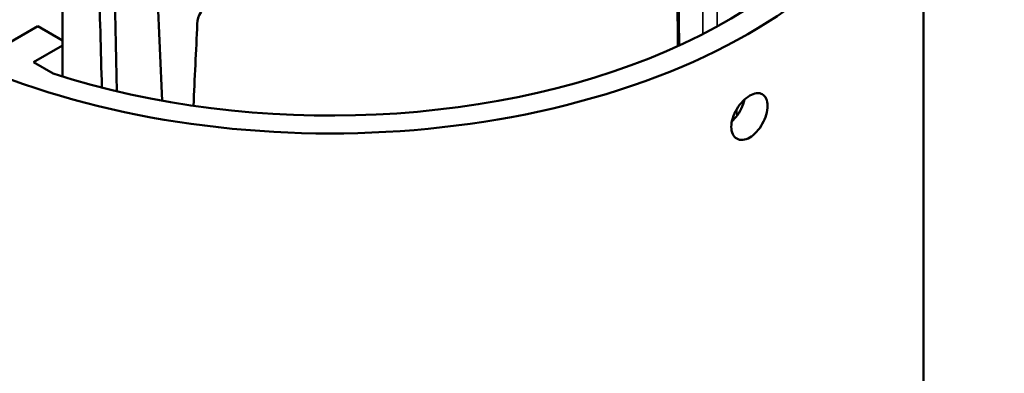
# Model space of a CAD drawing. Units: millimetres. Extents: x -2261 to 2301, y -4181 to 1165.
# Drawn here: x -42 to 6, y -3644 to -3627 of the extents above; entities that cross this region are included whole.
import ezdxf

# ---------------------------------------------------------------- set-up
doc = ezdxf.new("R2010")
doc.units = ezdxf.units.MM
doc.layers.add('Visible (ANSI)', color=7, linetype='Continuous', lineweight=50)
doc.layers.add('Visible Narrow (ANSI)', color=7, linetype='Continuous', lineweight=35)

msp = doc.modelspace()

# ---------------------------------------------------------------- linework, layer by layer
at = {"layer": 'Visible (ANSI)'}
for p, q in [((2.017, -3615.733), (2.017, -3649.617)), ((-9.985, -3622.328), (-9.929, -3628.188)), ((-40.065, -3629.698), (-40.065, -3623.489)), ((-35.187, -3630.887), (-35.447, -3625.141)), ((-41.267, -3627.245), (-42.893, -3628.184)), ((-40.065, -3627.939), (-41.267, -3627.245)), ((-41.479, -3629.001), (-40.065, -3628.184)), ((-40.526, -3629.551), (-41.479, -3629.001))]:
    msp.add_line(p, q, dxfattribs=at)
for centre, major_axis, ratio, start_param, end_param in [((-26.983, -3615.733), (29, 0), 0.57735, 3.683204, 6.759956), ((-26.983, -3615.733), (27.5, 0), 0.57735, 4.197495, 6.585471), ((16.446, -3740.442), (34.87, -1463.126), 0.035099, 4.633477, 4.636288)]:
    msp.add_ellipse(centre, major_axis=major_axis, ratio=ratio, start_param=start_param, end_param=end_param, dxfattribs=at)
for points in [[(-38.291, -3624.821), (-38.241, -3626.618), (-38.19, -3628.426), (-38.14, -3630.244)], [(-33.476, -3627.121), (-33.539, -3628.459), (-33.602, -3629.796), (-33.665, -3631.134)]]:
    msp.add_open_spline(points, degree=3, dxfattribs=at)
for points, knots in [([(-31.115, -3625.8), (-31.12, -3625.8), (-31.125, -3625.799), (-31.433, -3625.772), (-31.758, -3625.78), (-32.363, -3625.891), (-32.642, -3625.994), (-33.041, -3626.249), (-33.203, -3626.402), (-33.411, -3626.747), (-33.467, -3626.934), (-33.476, -3627.121)], [0.3420013, 0.3420013, 0.3420013, 0.3420013, 0.3435912, 0.3435912, 0.4354915, 0.4354915, 0.5273918, 0.5273918, 0.6018625, 0.6018625, 0.670003, 0.670003, 0.670003, 0.670003]), ([(-7.38, -3632.154), (-7.38, -3632.025), (-7.357, -3631.876), (-7.263, -3631.575), (-7.193, -3631.422), (-7.031, -3631.153), (-6.929, -3631.019), (-6.708, -3630.791), (-6.588, -3630.698), (-6.366, -3630.569), (-6.249, -3630.526), (-6.035, -3630.503), (-5.938, -3630.522), (-5.786, -3630.61), (-5.72, -3630.684), (-5.634, -3630.881), (-5.613, -3631.005), (-5.613, -3631.261), (-5.634, -3631.411), (-5.72, -3631.717), (-5.786, -3631.872), (-5.938, -3632.147), (-6.035, -3632.284), (-6.249, -3632.516), (-6.366, -3632.611), (-6.588, -3632.739), (-6.708, -3632.781), (-6.929, -3632.801), (-7.031, -3632.778), (-7.193, -3632.685), (-7.263, -3632.608), (-7.357, -3632.406), (-7.38, -3632.282), (-7.38, -3632.154)], [-0.7534735, -0.7534735, -0.7534735, -0.7534735, -0.7063814, -0.7063814, -0.6592893, -0.6592893, -0.6121972, -0.6121972, -0.5651051, -0.5651051, -0.518013, -0.518013, -0.4709209, -0.4709209, -0.4238289, -0.4238289, -0.3767368, -0.3767368, -0.3296447, -0.3296447, -0.2825526, -0.2825526, -0.2354605, -0.2354605, -0.1883684, -0.1883684, -0.1412763, -0.1412763, -0.0941842, -0.0941842, -0.0470921, -0.0470921, 0, 0, 0, 0]), ([(-7.353, -3631.891), (-7.311, -3631.855), (-7.27, -3631.815), (-7.123, -3631.656), (-7.026, -3631.519), (-6.873, -3631.245), (-6.807, -3631.09), (-6.752, -3630.899), (-6.743, -3630.861), (-6.734, -3630.824)], [0.9714512, 0.9714512, 0.9714512, 0.9714512, 0.9889012, 0.9889012, 1.0359844, 1.0359844, 1.0830639, 1.0830639, 1.0948353, 1.0948353, 1.0948353, 1.0948353])]:
    msp.add_open_spline(points, degree=3, knots=knots, dxfattribs=at)
at = {"layer": 'Visible Narrow (ANSI)'}
for p, q in [((-8.775, -3620.121), (-8.775, -3627.631)), ((-8.068, -3620.121), (-8.068, -3627.257)), ((-10.001, -3628.22), (-10.056, -3622.417)), ((-6.823, -3630.91), (-6.821, -3631.108)), ((-7.114, -3631.291), (-7.11, -3631.629))]:
    msp.add_line(p, q, dxfattribs=at)

doc.saveas('drawing.dxf')
